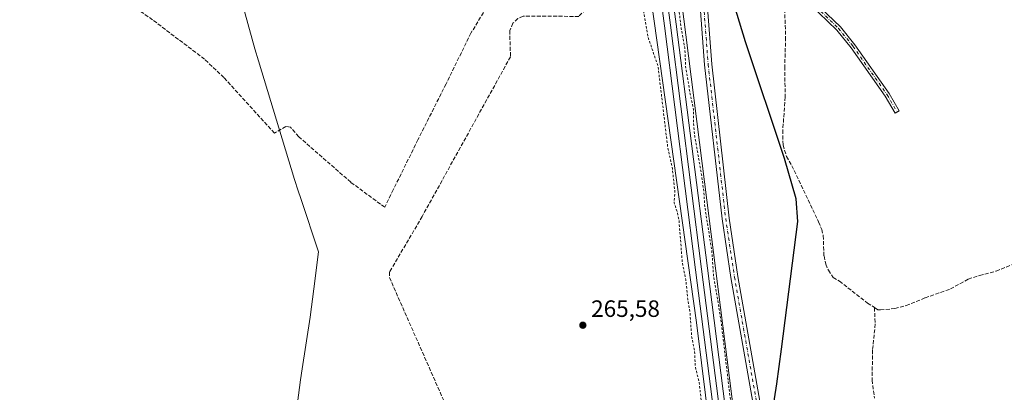
# Model space of a CAD drawing. Units: metres. Extents: x 605482 to 608372, y 4671488 to 4673750.
# Drawn here: x 606616 to 607033, y 4672590 to 4672748 of the extents above; entities that cross this region are included whole.
import ezdxf

# ---------------------------------------------------------------- set-up
doc = ezdxf.new("R2010")
doc.units = ezdxf.units.M
doc.header["$MEASUREMENT"] = 0
for name, pattern in [('DGN Style 2', [1.6480167562047852, 0.988810053722871, -0.6592067024819142]), ('DGN Style 3', [2.307223458686699, 1.648016756204785, -0.6592067024819142]), ('DGN Style 4', [2.6384748266838614, 1.318413404963828, -0.6592067024819142, 0.001648016756204785, -0.6592067024819142])]:
    doc.linetypes.add(name, pattern=pattern)
for name, color, linetype, lineweight in [('Camino Cxs', 7, 'Continuous', 0), ('Camino eje', 30, 'DGN Style 4', 13), ('Comarca', 135, 'Continuous', 13), ('Comarca CxS', 21, 'Continuous', 0), ('Comunidad autónoma', 142, 'Continuous', 30), ('Comunidad Autónoma CxS', 142, 'Continuous', 0), ('Corriente artificial lineal', 4, 'DGN Style 3', 13), ('Cultivos herbáceos CxS', 92, 'Continuous', 0), ('Curva de nivel auxiliar', 30, 'DGN Style 2', 0), ('Ferrocarril', 4, 'Continuous', 0), ('Ferrocarril eje', 151, 'Continuous', 13), ('Instalación de tratamiento de aguas CxS', 135, 'Continuous', 0), ('Municipio', 91, 'Continuous', 13), ('Municipio CxS', 4, 'Continuous', 0), ('Núcleo urbano CxS', 7, 'Continuous', 0), ('Pista no pavimentada Cxs', 111, 'Continuous', 0), ('Pista no pavimentada eje', 91, 'DGN Style 4', 0), ('Provincia', 7, 'Continuous', 0), ('Provincia CxS', 1, 'Continuous', 0), ('Punto de cota en terreno', 7, 'Continuous', 0), ('Rótulo de punto de cota en terreno', 7, 'Continuous', 0)]:
    doc.layers.add(name, color=color, linetype=linetype, lineweight=lineweight)
doc.styles.add('Style-Arial', font='txt')

# ---------------------------------------------------------------- blocks, each defined once
blk = doc.blocks.new('*U3')
at = {"layer": 'Cultivos herbáceos CxS', "color": 92, "linetype": 'Continuous', "lineweight": 0}
blk.add_polyline3d([(606934.4413999999, 4672454.228900001, 268.3187000000034), (606916.5977999996, 4672595.897100001, 267.9413999999961), (606905.0143999998, 4672686.909499999, 267.9680999999982), (606898.0767000001, 4672741.418099999, 267.8034000000043), (606880.0543000001, 4672883.2667, 267.6218999999983)], dxfattribs=at)
blk = doc.blocks.new('5PATER')
at = {"layer": 'Instalación de tratamiento de aguas CxS', "linetype": 'Continuous', "lineweight": 0}
h = blk.add_hatch(color=51, dxfattribs=at)
edge = h.paths.add_edge_path()
edge.add_ellipse((0, 0), major_axis=(-0.1095731443231308, -0.1110710700762829), ratio=0.9994222409660322, start_angle=0, end_angle=360)

msp = doc.modelspace()

# ---------------------------------------------------------------- linework, layer by layer
at = {"layer": 'Camino Cxs', "color": 7, "linetype": 'Continuous', "lineweight": 0}
msp.add_polyline3d([(606952.2270999998, 4672755.7401, 266.8361000000005), (606963.6432999996, 4672744.762499999, 266.8466000000044), (606969.7984999996, 4672737.1481, 266.8858000000037), (606984.3580999998, 4672716.494700001, 266.8377000000037), (606988.5755000003, 4672709.211100001, 266.6827999999951), (606986.8447000004, 4672708.208900001, 266.6049999999959), (606982.6721000001, 4672715.415300001, 266.7691999999952), (606968.2017000001, 4672735.9419, 266.7746000000043), (606962.1667, 4672743.4077, 266.7685000000056), (606950.6728999997, 4672754.459899999, 266.7880000000005)], dxfattribs=at)
msp.add_polyline3d([(606952.2270999998, 4672755.7401, 266.8361000000005), (606963.6432999996, 4672744.762499999, 266.8466000000044), (606969.7984999996, 4672737.1481, 266.8858000000037), (606984.3580999998, 4672716.494700001, 266.8377000000037), (606988.5755000003, 4672709.211100001, 266.6827999999951), (606986.8447000004, 4672708.208900001, 266.6049999999959), (606982.6721000001, 4672715.415300001, 266.7691999999952), (606968.2017000001, 4672735.9419, 266.7746000000043), (606962.1667, 4672743.4077, 266.7685000000056), (606950.6728999997, 4672754.459899999, 266.7880000000005)], dxfattribs=at)
at = {"layer": 'Camino eje', "color": 30, "linetype": 'DGN Style 4', "lineweight": 13}
msp.add_polyline3d([(606899.1189000001, 4672817.186899999, 266.9570999999996), (606921.1750999996, 4672813.360099999, 267.0687000000034), (606934.6401000004, 4672810.1801, 267.2112000000052), (606939.1051000003, 4672808.860099999, 267.2845999999991), (606941.9001000002, 4672807.280099999, 267.2082999999984), (606943.0701000001, 4672800.4901, 267.1116000000038), (606942.4001000002, 4672787.610099999, 267.1705999999977), (606945.1151000002, 4672775.395099999, 267.4140000000043), (606945.7901, 4672764.7401, 267.2725999999966), (606946.8000999996, 4672762.3051, 267.0507000000071), (606951.4501, 4672755.100099999, 266.8166000000056), (606962.9051000001, 4672744.085100001, 266.8165000000009), (606969.0000999998, 4672736.545100001, 266.8378999999986), (606983.5151000004, 4672715.9551, 266.8077999999951), (606987.7100999998, 4672708.710100001, 266.6677000000054)], dxfattribs=at)
at = {"layer": 'Comarca', "color": 135, "linetype": 'Continuous', "lineweight": 13, "flags": 128}
msp.add_lwpolyline([(606932.9400000009, 4672569.053000002), (606936.7420000006, 4672593.398000001), (606938.6650000013, 4672608.177000001), (606945.5450000011, 4672662.321000001), (606944.882000001, 4672671.844000001), (606939.9020000009, 4672689.047999999), (606923.4510000013, 4672738.465), (606908.1360000019, 4672788.666000001), (606884.079000001, 4672875.961999998), (606878.711000002, 4672893.284000001), (606845.8160000006, 4672945.216000001), (606821.1320000002, 4672984.958000001), (606818.7939999999, 4672987.969000001), (606808.7180000008, 4673005.337000002), (606784.957000002, 4673043.062000004)], dxfattribs=at)
at = {"layer": 'Comarca CxS', "color": 21, "linetype": 'Continuous', "lineweight": 0, "flags": 128}
msp.add_lwpolyline([(606932.9400000003, 4672569.053), (606936.7419999999, 4672593.398), (606938.6650000007, 4672608.177), (606945.5450000007, 4672662.321000001), (606944.8820000004, 4672671.844000001), (606939.9020000005, 4672689.047999999), (606923.4510000007, 4672738.465), (606908.1359999991, 4672788.666), (606884.0790000004, 4672875.961999999), (606878.7109999991, 4672893.284), (606845.816, 4672945.216), (606821.1319999996, 4672984.958000001), (606818.7939999992, 4672987.969000001), (606808.7180000005, 4673005.337), (606784.9569999994, 4673043.062000002)], dxfattribs=at)
at = {"layer": 'Comunidad autónoma', "color": 142, "linetype": 'Continuous', "lineweight": 30, "flags": 128}
msp.add_lwpolyline([(606932.9400000009, 4672569.053000002), (606936.7420000006, 4672593.398000001), (606938.6650000013, 4672608.177000001), (606945.5450000011, 4672662.321000001), (606944.882000001, 4672671.844000001), (606939.9020000009, 4672689.047999999), (606923.4510000013, 4672738.465), (606908.1360000019, 4672788.666000001), (606884.079000001, 4672875.961999998), (606878.711000002, 4672893.284000001), (606845.8160000006, 4672945.216000001), (606821.1320000002, 4672984.958000001), (606818.7939999999, 4672987.969000001), (606808.7180000008, 4673005.337000002), (606784.957000002, 4673043.062000004)], dxfattribs=at)
at = {"layer": 'Comunidad Autónoma CxS', "color": 142, "linetype": 'Continuous', "lineweight": 0, "flags": 128}
msp.add_lwpolyline([(606932.9400000003, 4672569.053), (606936.7419999999, 4672593.398), (606938.6650000007, 4672608.177), (606945.5450000007, 4672662.321000001), (606944.8820000004, 4672671.844000001), (606939.9020000005, 4672689.047999999), (606923.4510000007, 4672738.465), (606908.1359999991, 4672788.666), (606884.0790000004, 4672875.961999999), (606878.7109999991, 4672893.284), (606845.816, 4672945.216), (606821.1319999996, 4672984.958000001), (606818.7939999992, 4672987.969000001), (606808.7180000005, 4673005.337), (606784.9569999994, 4673043.062000002)], dxfattribs=at)
at = {"layer": 'Corriente artificial lineal', "color": 4, "linetype": 'DGN Style 3', "lineweight": 13}
for points in [[(606805.0392000005, 4673122.8518, 267.6579000000056), (606805.3501000004, 4673121.450099999, 267.6554999999935), (606815.8400999998, 4673041.790100001, 266.7128999999986), (606827.3101000005, 4673026.210100001, 266.9830999999977), (606831.5500999996, 4673019.770099999, 267.0935999999929), (606834.1401000004, 4673017.3301, 267.3460999999952), (606838.3800999997, 4672998.050100001, 266.8929000000062), (606843.8000999996, 4672962.780099999, 266.3456000000006), (606857.3101000005, 4672862.520099999, 266.7740000000049), (606865.2100999998, 4672805.4001, 266.5310999999929), (606869.8300999999, 4672776.020099999, 266.5896999999969), (606870.6201, 4672766.620100001, 266.6218999999983), (606852.7200999996, 4672749.220100001, 266.4413999999961), (606829.1201, 4672749.3301, 266.155899999998), (606826.8601000002, 4672748.280099999, 266.2854999999981), (606824.8000999996, 4672746.290100001, 266.4835000000021), (606823.4001000002, 4672743.2301, 266.7605999999942), (606823.7500999998, 4672732.090100001, 266.4103000000032), (606786.3201000001, 4672664.450099999, 266.2402000000002), (606772.4901000002, 4672640.9001, 266.0936999999976), (606772.4301000005, 4672638.5001, 266.3067000000011), (606811.0800999999, 4672550.9801, 266.3714999999939)], [(606815.8572000006, 4672756.856000001, 266.2372000000032), (606806.9937000005, 4672742.171599999, 265.5734999999986), (606796.4102999996, 4672720.607999999, 265.5583999999944), (606784.5039999997, 4672696.9277, 265.5568999999959), (606774.0530000003, 4672675.761, 265.5412000000069), (606770.4359999998, 4672668.306500001, 265.8013999999966), (606756.0100999996, 4672678.9301, 265.6959000000061), (606733.9200999998, 4672698.2301, 265.7706999999937), (606730.3901000004, 4672702.270099999, 266.1967000000004), (606728.4901000002, 4672702.530099999, 266.3074999999953), (606723.6401000004, 4672699.7301, 266.0350999999937), (606702.2100999998, 4672723.270099999, 266.5022000000026), (606693.9501, 4672731.120100001, 266.2942999999942), (606671.9801000003, 4672747.770099999, 266.3341999999975), (606649.2901, 4672763.440099999, 266.3914999999979)], [(606939.8800999997, 4672756.970100001, 266.7317000000039), (606940.4401000004, 4672740.380100001, 266.4738999999972), (606940.0601000005, 4672727.940099999, 266.3004999999976), (606940.2500999998, 4672715.120100001, 266.264599999995), (606939.2500999998, 4672701.0601, 266.2464000000036), (606939.3300999999, 4672694.6801, 266.2851999999984), (606940.8000999996, 4672689.880100001, 266.5068000000028), (606944.1001000004, 4672683.9301, 266.4073999999964), (606954.3800999997, 4672662.100099999, 266.7130000000034), (606955.7701000003, 4672658.870100001, 266.5953000000009), (606956.3701, 4672656.290100001, 266.567200000005), (606956.7100999998, 4672647.6601, 266.6208000000042), (606957.4801000003, 4672644.190099999, 266.695200000002), (606958.5601000005, 4672641.640100001, 266.7090000000026), (606960.6300999997, 4672638.5701, 266.8173999999999), (606963.2401000002, 4672637.050100001, 266.7360999999946), (606975.1401000004, 4672627.720100001, 266.5149999999995), (606978.1201, 4672625.790100001, 266.5038000000059)], [(606978.1201, 4672625.790100001, 266.5038000000059), (606979.6001000004, 4672624.840100001, 266.5532999999996), (606980.6300999997, 4672624.8201, 266.5320999999968), (606986.7401000002, 4672625.3301, 266.5825999999943), (606991.5900999998, 4672626.630100001, 266.4008999999933), (606999.6101000002, 4672629.890100001, 266.2752000000037), (607010.3400999998, 4672633.6801, 266.3867999999929), (607017.9001000002, 4672637.880100001, 266.446100000001), (607022.7100999998, 4672639.4101, 266.4027999999962), (607029.7600999996, 4672641.2501, 266.232600000003), (607053.8101000005, 4672651.0101, 266.3436999999976), (607070.9901000002, 4672657.530099999, 266.4339999999939), (607081.0401, 4672660.5101, 266.2842999999993), (607089.4101, 4672662.380100001, 266.7448000000004)], [(606978.1201, 4672625.790100001, 266.5038000000059), (606978.4401000004, 4672618.850099999, 266.8889000000054), (606977.3201000001, 4672607.7501, 266.6478999999963), (606977.1001000004, 4672595.0601, 266.8714999999939), (606978.1462000003, 4672587.3289, 266.8142999999982)]]:
    msp.add_polyline3d(points, dxfattribs=at)
at = {"layer": 'Cultivos herbáceos CxS', "color": 92, "linetype": 'Continuous', "lineweight": 0}
for points in [[(606784.9175000006, 4673043.1371, 266.2442000000011), (606808.6771, 4673005.4069, 266.1453000000038), (606818.7566999998, 4672988.036900001, 265.4796999999962), (606821.0969000002, 4672985.026900001, 265.4743000000017), (606845.7764999997, 4672945.286499999, 266.4753999999957), (606860.6447000002, 4672918.3815, 268.4057999999932), (606883.4373000005, 4672756.4069, 268.2027999999991), (606902.7068999996, 4672619.4671, 268.2844000000041), (606904.8268999998, 4672602.327500001, 268.3904000000039), (606940.2779000001, 4672315.7247, 268.1646999999939)], [(606731.8157000003, 4672573.5847, 265.7168999999994), (606734.6457000002, 4672595.114700001, 265.7103000000061), (606734.6511000004, 4672595.155300001, 265.7100999999966), (606735.3318999996, 4672599.8883, 265.6925000000047), (606738.7367000004, 4672621.7061, 265.6698999999935), (606740.2906999999, 4672633.669299999, 265.6855999999971), (606742.2947000006, 4672649.438899999, 265.6649000000034), (606734.7768999999, 4672672.020099999, 265.6561999999976), (606733.6902999999, 4672675.283700001, 265.6588999999949), (606732.1457000002, 4672680.127699999, 265.6665999999968), (606716.8356999997, 4672730.3377, 266.0105999999942), (606715.3302999996, 4672735.5253, 266.043399999995), (606694.8667000001, 4672809.7675, 266.4149999999936), (606676.8482999997, 4672838.222100001, 266.4475999999996), (606675.9376999997, 4672839.674100001, 266.4450999999972), (606655.9117000002, 4672871.907099999, 266.6411999999983), (606652.4961000001, 4672876.856100001, 266.6499999999942), (606645.7638999998, 4672887.660700001, 266.6236000000063), (606637.5373000001, 4672901.851100001, 266.7709999999934), (606621.1558999997, 4672927.857100001, 266.9284000000043), (606615.7345000004, 4672936.4641, 266.8473999999987), (606613.3139000004, 4672940.407099999, 266.6796999999933)], [(606613.3139000004, 4672940.407099999, 266.6796999999933), (606615.7345000004, 4672936.4641, 266.8473999999987), (606621.1558999997, 4672927.857100001, 266.9284000000043), (606637.5373000001, 4672901.851100001, 266.7709999999934), (606645.7638999998, 4672887.660700001, 266.6236000000063), (606652.4961000001, 4672876.856100001, 266.6499999999942), (606655.9117000002, 4672871.907099999, 266.6411999999983), (606675.9376999997, 4672839.674100001, 266.4450999999972), (606676.8482999997, 4672838.222100001, 266.4475999999996), (606694.8667000001, 4672809.7675, 266.4149999999936), (606715.3302999996, 4672735.5253, 266.043399999995), (606716.8356999997, 4672730.3377, 266.0105999999942), (606732.1457000002, 4672680.127699999, 265.6665999999968), (606733.6902999999, 4672675.283700001, 265.6588999999949), (606734.7768999999, 4672672.020099999, 265.6561999999976), (606742.2947000006, 4672649.438899999, 265.6649000000034), (606740.2906999999, 4672633.669299999, 265.6855999999971), (606738.7367000004, 4672621.7061, 265.6698999999935), (606735.3318999996, 4672599.8883, 265.6925000000047), (606734.6511000004, 4672595.155300001, 265.7100999999966), (606734.6457000002, 4672595.114700001, 265.7103000000061), (606731.8157000003, 4672573.5847, 265.7168999999994)], [(606860.6447000002, 4672918.3815, 268.4057999999932), (606883.4373000005, 4672756.4069, 268.2027999999991), (606902.7068999996, 4672619.4671, 268.2844000000041), (606904.8268999998, 4672602.327500001, 268.3904000000039), (606940.2779000001, 4672315.7247, 268.1646999999939), (606977.3196999999, 4672038.970100001, 269.2765000000072), (606986.1869000001, 4671984.014900001, 269.1401000000042)], [(606880.0543000001, 4672883.2667, 267.6218999999983), (606898.0767000001, 4672741.418099999, 267.8034000000043), (606905.0143999998, 4672686.909499999, 267.9680999999982), (606916.5977999996, 4672595.897100001, 267.9413999999961), (606934.4413999999, 4672454.228900001, 268.3187000000034), (606938.4258000003, 4672422.594500001, 268.375), (606959.5926000001, 4672259.875499999, 268.5767999999953), (606987.3739999998, 4672039.6095, 269.3470999999991), (606991.9649, 4672010.8792, 269.4701999999961), (607019.7605, 4671836.931299999, 269.7470999999932)]]:
    msp.add_polyline3d(points, dxfattribs=at)
at = {"layer": 'Curva de nivel auxiliar', "color": 30, "linetype": 'DGN Style 2', "lineweight": 0, "elevation": 267.5, "flags": 128}
for points in [[(606987.2034, 4673611.225099999), (606987.2199999997, 4673611.6601), (606986.4900000002, 4673612.9001), (606985.6500000004, 4673613.550100001), (606983.7400000002, 4673613.7501), (606981.6500000004, 4673612.540100001), (606962.4100000003, 4673593.1801), (606960.3399999999, 4673590.1801), (606958.2999999998, 4673584.610099999), (606957.2000000002, 4673583.190099999), (606953.0099999999, 4673579.3301), (606949.9699999997, 4673574.0001), (606948.4699999997, 4673572.8301), (606944.9699999997, 4673570.9101), (606943.5, 4673569.670100001), (606939.9199999999, 4673564.210100001), (606929.2999999998, 4673552.710100001), (606919.0899999999, 4673539.1601), (606913.3399999999, 4673533.770099999), (606907.4500000002, 4673526.4001), (606905.6100000005, 4673523.640100001), (606904.0999999996, 4673520.2401), (606902.8799999999, 4673512.7601), (606901.1600000003, 4673507.780099999), (606900.0999999996, 4673503.3101), (606899.3799999999, 4673501.9801), (606898.2300000006, 4673501.7501), (606897.1299999999, 4673502.550100001), (606894.1900000004, 4673507.170100001), (606891.9500000002, 4673509.3201), (606890.2000000002, 4673510.030099999), (606888.1500000004, 4673509.780099999), (606886.7800000003, 4673508.440099999), (606886.4500000002, 4673506.960100001), (606887.2400000002, 4673504.520099999), (606889.8099999996, 4673500.040100001), (606889.9900000002, 4673498.940099999), (606889.5300000003, 4673497.780099999), (606887.4900000002, 4673496.9101), (606879.4699999997, 4673495.6601), (606875.4100000003, 4673493.800100001), (606865.8499999996, 4673485.4301), (606859.2800000003, 4673478.110099999), (606857.9500000002, 4673475.9001), (606857.2400000002, 4673473.6501), (606857.1299999999, 4673471.110099999), (606857.5300000003, 4673468.5101), (606858.4800000006, 4673465.9801), (606860.4699999997, 4673462.3201), (606864.0999999996, 4673457.2501), (606869.0700000003, 4673452.5001), (606876.9900000002, 4673446.100099999), (606888.5700000003, 4673442.8201), (606890.1799999997, 4673442.130100001), (606890.75, 4673441.530099999), (606890.6699999999, 4673440.880100001), (606890.1299999999, 4673440.2501), (606885.0199999996, 4673438.370100001), (606884.0599999996, 4673437.5801), (606883.4199999999, 4673436.4101), (606883.2100000001, 4673434.620100001), (606883.5599999996, 4673432.7301), (606886.7300000006, 4673426.470100001), (606886.2800000003, 4673426.340100001), (606884.9800000006, 4673426.800100001), (606878.9299999997, 4673430.380100001), (606874.6500000004, 4673433.720100001), (606863.8200000003, 4673440.210100001), (606862.6699999999, 4673440.140100001), (606862.04, 4673439.540100001), (606860.04, 4673433.4801), (606859.5899999999, 4673435.800100001), (606858.5599999996, 4673438.440099999), (606855.9400000004, 4673441.7301), (606855.6299999999, 4673442.780099999), (606855.7699999996, 4673443.800100001), (606856.54, 4673445.3101), (606860.2999999998, 4673449.0001), (606860.8399999999, 4673449.7601), (606860.7999999998, 4673450.3201), (606859.5700000003, 4673450.940099999), (606858.6100000005, 4673450.890100001), (606855.9299999997, 4673447.0001), (606854.5700000003, 4673446.4001), (606853.6699999999, 4673446.6501), (606852.1200000001, 4673448.4001), (606849.8700000001, 4673452.600099999), (606848.4400000004, 4673459.3101), (606846.1100000005, 4673465.5701), (606845.0800000001, 4673465.800100001), (606844.1200000001, 4673465.390100001), (606842.0999999996, 4673463.9001), (606840.7999999998, 4673462.4801), (606838.8600000005, 4673458.460100001), (606834.4800000006, 4673451.7501), (606829.6799999997, 4673442.9801), (606829.0800000001, 4673441.0801), (606828.9699999997, 4673439.100099999), (606830.3099999996, 4673425.4801), (606832.6699999999, 4673412.880100001), (606833.8499999996, 4673401.780099999), (606835.8399999999, 4673389.270099999), (606836.75, 4673379.550100001), (606838.3300000001, 4673370.7401), (606841.1699999999, 4673340.710100001), (606842.8200000003, 4673331.3201), (606843.8399999999, 4673322.030099999), (606844.6799999997, 4673317.5101), (606845.2699999996, 4673309.120100001), (606846.79, 4673303.4901), (606847.6699999999, 4673301.9001), (606848.5499999998, 4673301.040100001), (606849.5599999996, 4673300.5001), (606850.9600000001, 4673300.520099999), (606854.1699999999, 4673302.2401), (606856.1399999997, 4673305.670100001), (606856.6100000005, 4673306.100099999), (606857.2300000006, 4673305.9901), (606857.79, 4673302.3101), (606859.2800000003, 4673297.420100001), (606861.4600000001, 4673292.4001), (606864.2100000001, 4673289.1601), (606866.2000000002, 4673283.0601), (606866.1100000005, 4673282.390100001), (606865.6299999999, 4673282.030099999), (606864.3700000001, 4673283.040100001), (606858.4900000002, 4673292.6501), (606856.9400000004, 4673294.4101), (606854.5300000003, 4673296.3101), (606852.2699999996, 4673297.2501), (606849.9199999999, 4673297.340100001), (606848.5300000003, 4673296.540100001), (606847.9299999997, 4673294.860099999), (606848.7599999999, 4673289.7401), (606849.6200000001, 4673280.800100001), (606850.75, 4673274.1501), (606851.3399999999, 4673266.210100001), (606852.9400000004, 4673259.120100001), (606854.2800000003, 4673245.4001), (606854.4299999997, 4673238.700099999), (606856.3600000005, 4673229.4801), (606857.5499999998, 4673218.630100001), (606858.9100000003, 4673212.610099999), (606859.5599999996, 4673204.590100001), (606860.9500000002, 4673198.3201), (606862.8300000001, 4673186.5001), (606863.5700000003, 4673178.940099999), (606864.9699999997, 4673173.0701), (606868.9500000002, 4673142.170100001), (606868.8099999996, 4673136.670100001), (606867.5999999996, 4673128.7501), (606868.7699999996, 4673117.220100001), (606868.7100000001, 4673113.120100001), (606868.29, 4673110.840100001), (606867.7999999998, 4673110.210100001), (606867.1100000005, 4673110.0801), (606863.7800000003, 4673111.3101), (606861.9500000002, 4673112.6601), (606859.3799999999, 4673115.640100001), (606858.4900000002, 4673116.220100001), (606857.5, 4673116.380100001), (606855.7999999998, 4673115.9301), (606853.5899999999, 4673114.6501), (606852.3200000003, 4673113.290100001), (606851.6100000005, 4673111.620100001), (606851.3200000003, 4673109.040100001), (606851.5099999999, 4673103.030099999), (606853.3200000003, 4673087.040100001), (606853.9000000004, 4673074.0701), (606855.1399999997, 4673066.5601), (606857.7199999997, 4673037.670100001), (606860.2199999997, 4673021.360099999), (606861.0999999996, 4673012.690099999), (606862.5999999996, 4673005.8101), (606862.9400000004, 4672998.5001), (606863.9199999999, 4672991.870100001), (606865.3200000003, 4672977.0701), (606866.6200000001, 4672970.590100001), (606867.5800000001, 4672962.4901), (606868.4500000002, 4672959.2401), (606870.2699999996, 4672954.620100001), (606869.7999999998, 4672948.890100001), (606871.1900000004, 4672932.100099999), (606871.8799999999, 4672928.1501), (606873.2800000003, 4672923.6601), (606873.9299999997, 4672918.040100001), (606875.1299999999, 4672911.9801), (606876.0300000003, 4672896.1501), (606876.5899999999, 4672891.370100001), (606877.9000000004, 4672885.4301), (606878.2100000001, 4672877.9801), (606879.9100000003, 4672871.300100001), (606883.3899999997, 4672851.690099999), (606884.2000000002, 4672842.7401), (606884, 4672837.440099999), (606884.2599999999, 4672834.610099999), (606887.6900000004, 4672821.4301), (606888.3399999999, 4672811.7501), (606888.1200000001, 4672804.670100001), (606888.6200000001, 4672799.380100001), (606890.4900000002, 4672789.280099999), (606892.1399999997, 4672774.100099999), (606893.7199999997, 4672767.970100001), (606894.0300000003, 4672761.7401), (606896.1600000003, 4672743.950099999), (606897.6799999997, 4672735.9001), (606898.0300000003, 4672728.030099999), (606899.8200000003, 4672717.0601), (606901.3499999996, 4672709.8101), (606901.4000000004, 4672704.0601), (606901.8700000001, 4672698.600099999), (606904.7800000003, 4672682.050100001), (606905.75, 4672674.670100001), (606906.1799999997, 4672668.3101), (606909.1600000003, 4672649.6501), (606909.8399999999, 4672639.350099999), (606912.9900000002, 4672620.620100001), (606921.9500000002, 4672545.1801), (606923.4000000004, 4672535.9901), (606925.1600000003, 4672529.0801), (606926.1500000004, 4672519.200099999), (606927.3200000003, 4672512.690099999), (606928.1799999997, 4672502.620100001), (606930.5999999996, 4672483.190099999), (606932.3600000005, 4672471.9801), (606932.5099999999, 4672466.030099999), (606933.25, 4672458.7501), (606935.1900000004, 4672448.5001), (606935.75, 4672441.130100001), (606937.3300000001, 4672432.6501), (606938.9600000001, 4672416.440099999), (606940.8600000005, 4672404.4101), (606942.7199999997, 4672391.340100001), (606944.1900000004, 4672384.1501), (606944.79, 4672378.040100001), (606947.7699999996, 4672365.270099999), (606948.0599999996, 4672356.6601), (606949.9800000006, 4672348.130100001), (606950.7199999997, 4672342.870100001), (606952.3499999996, 4672337.540100001), (606952.4400000004, 4672332.9801), (606951.6699999999, 4672327.200099999), (606951.8700000001, 4672321.9801), (606953.79, 4672310.6601), (606954.3799999999, 4672303.4101), (606956.2100000001, 4672295.360099999), (606957.0599999996, 4672285.850099999), (606957.5199999996, 4672283.940099999), (606958.4400000004, 4672282.270099999), (606962.1399999997, 4672279.190099999), (606963.0999999996, 4672277.2301), (606962.9699999997, 4672275.710100001), (606960.6200000001, 4672272.3201), (606960.1100000005, 4672270.590100001), (606959.8799999999, 4672266.0601), (606960.5899999999, 4672255.5701), (606961.7699999996, 4672247.3201), (606963.5999999996, 4672238.620100001), (606965.7699999996, 4672215.2401), (606969.3600000005, 4672188.340100001), (606970.0999999996, 4672180.7301), (606970.9699999997, 4672176.1801), (606971.5800000001, 4672168.7301), (606974.4199999999, 4672149.4001), (606977.5300000003, 4672120.700099999), (606979.6699999999, 4672108.530099999), (606980.8600000005, 4672099.0101), (606982.6500000004, 4672089.8301), (606983.3899999997, 4672077.220100001), (606985.2400000002, 4672069.4001), (606986.1600000003, 4672062.7401), (606989.4000000004, 4672053.870100001), (606989.0700000003, 4672048.860099999), (606989.3300000001, 4672044.7301), (606991.1100000005, 4672036.200099999), (606992.3300000001, 4672024.700099999), (606995.29, 4672012.7501), (606995.8799999999, 4672003.210100001), (606996.8700000001, 4671996.620100001), (606997.9100000003, 4671992.950099999), (606999.75, 4671990.130100001), (607000.0499999998, 4671989.200099999), (606999.4900000002, 4671982.670100001), (606999.8600000005, 4671971.300100001), (607000.25, 4671968.030099999), (607001.9100000003, 4671960.470100001), (607003.6100000005, 4671945.9101), (607006.9699999997, 4671929.1801), (607007.5999999996, 4671923.360099999), (607008.9100000003, 4671916.670100001), (607010.1900000004, 4671906.0601), (607013.9000000004, 4671894.520099999), (607015.1500000004, 4671881.040100001), (607017, 4671871.9901), (607018.0099999999, 4671862.6801), (607019.8700000001, 4671853.1501), (607021.3600000005, 4671841.4901), (607023.4900000002, 4671831.710100001)], [(606793.6331000002, 4673215.463199999), (606795.9900000002, 4673204.690099999), (606798.3799999999, 4673197.950099999), (606799.79, 4673191.1501), (606800.25, 4673190.920100001), (606800.8300000001, 4673191.8201), (606801.7100000001, 4673196.380100001), (606802.1500000004, 4673197.270099999), (606803.4199999999, 4673195.850099999), (606804.9600000001, 4673192.190099999), (606808.2400000002, 4673179.460100001), (606810.5199999996, 4673168.340100001), (606813.2300000006, 4673157.790100001), (606814.3600000005, 4673148.7401), (606818.0700000003, 4673138.110099999), (606818.0800000001, 4673136.540100001), (606817.6799999997, 4673134.8301), (606815.5700000003, 4673131.0701), (606814.1299999999, 4673129.960100001), (606809.4400000004, 4673127.780099999), (606805.1600000003, 4673124.690099999), (606802.2800000003, 4673123.350099999), (606801.6500000004, 4673122.620100001), (606801.3099999996, 4673121.2601), (606801.5899999999, 4673120.5801), (606802.5899999999, 4673120.0601), (606808.6399999997, 4673119.9901), (606811.04, 4673120.340100001), (606815.7599999999, 4673122.090100001), (606817.2000000002, 4673122.210100001), (606818.3499999996, 4673121.630100001), (606818.9900000002, 4673120.8101), (606820.0499999998, 4673117.790100001), (606822.8799999999, 4673093.4801), (606824.2800000003, 4673085.9901), (606825.4500000002, 4673071.720100001), (606828.6200000001, 4673055.360099999), (606828.7999999998, 4673046.090100001), (606831.9100000003, 4673038.0601), (606833.0700000003, 4673034.050100001), (606833.54, 4673030.6801), (606834.0199999996, 4673020.720100001), (606836.2100000001, 4673015.5101), (606838.8300000001, 4673003.690099999), (606840.5899999999, 4672990.040100001), (606842.2100000001, 4672983.450099999), (606843.2000000002, 4672975.540100001), (606846.4299999997, 4672959.5001), (606847.2100000001, 4672950.210100001), (606848.7400000002, 4672941.6801), (606850.0099999999, 4672929.530099999), (606854.2000000002, 4672915.720100001), (606855.8899999997, 4672911.4101), (606857.7300000006, 4672899.110099999), (606859.1299999999, 4672886.040100001), (606864.0599999996, 4672863.7501), (606865.2599999999, 4672854.050100001), (606866.5700000003, 4672847.370100001), (606868.1399999997, 4672841.530099999), (606868.2400000002, 4672831.9801), (606870.6399999997, 4672822.940099999), (606872.3799999999, 4672813.370100001), (606873.7800000003, 4672795.790100001), (606876.2999999998, 4672781.5601), (606879.7699999996, 4672753.360099999), (606882.1100000005, 4672740.340100001), (606886.3200000003, 4672728.050100001), (606890.4299999997, 4672693.700099999), (606892.4000000004, 4672684.620100001), (606893.5, 4672674.6501), (606893.0999999996, 4672670.2501), (606894.4600000001, 4672666.2601), (606895.2300000006, 4672662.630100001), (606896.5800000001, 4672645.130100001), (606898.0999999996, 4672637.5001), (606898.9299999997, 4672629.340100001), (606899.8700000001, 4672623.9801), (606900.5499999998, 4672613.640100001), (606901.8399999999, 4672607.340100001), (606902.1399999997, 4672600.6501), (606903.79, 4672593.960100001), (606904.75, 4672585.030099999), (606905.8700000001, 4672580.0801), (606906.4600000001, 4672570.780099999), (606908.1299999999, 4672564.0801), (606909.4299999997, 4672551.170100001), (606912.1600000003, 4672532.0101), (606913.9900000002, 4672514.0601), (606913.9500000002, 4672498.720100001), (606914.2300000006, 4672494.610099999), (606915.6299999999, 4672488.050100001), (606917.5999999996, 4672483.850099999), (606918.1500000004, 4672481.960100001), (606919.9299999997, 4672473.420100001), (606920.8099999996, 4672466.030099999), (606922, 4672460.0001), (606922.1600000003, 4672445.4301), (606924.1100000005, 4672438.670100001), (606925.0599999996, 4672431.9801), (606925.1600000003, 4672425.950099999), (606926.1200000001, 4672421.020099999), (606926.7599999999, 4672411.170100001), (606926.2100000001, 4672404.440099999), (606927.8099999996, 4672399.3201), (606928.1399999997, 4672396.790100001), (606928.2100000001, 4672383.800100001), (606931, 4672372.1601), (606931.9199999999, 4672362.120100001), (606932.4600000001, 4672360.380100001), (606933.8899999997, 4672357.720100001), (606934.54, 4672354.120100001), (606934.4500000002, 4672351.640100001), (606933.5599999996, 4672346.4301), (606932.0499999998, 4672341.9801), (606931.9000000004, 4672340.5001), (606933.9600000001, 4672337.350099999), (606934.5, 4672335.7601), (606934.5800000001, 4672334.2501), (606933.8600000005, 4672329.2301), (606934, 4672327.2401), (606934.3499999996, 4672326.960100001), (606934.7800000003, 4672327.170100001), (606935.8399999999, 4672329.0801), (606936.1299999999, 4672329.100099999), (606937.9400000004, 4672324.690099999), (606942, 4672303.290100001), (606942.5499999998, 4672288.690099999), (606939.6799999997, 4672287.360099999), (606938.5899999999, 4672285.940099999), (606938.2800000003, 4672284.6501), (606938.8600000005, 4672283.880100001), (606941.3499999996, 4672283.790100001), (606942.0899999999, 4672283.470100001), (606943.3700000001, 4672281.3201), (606944.0099999999, 4672278.1501), (606944.5, 4672270.800100001), (606945.9600000001, 4672265.380100001), (606948.1399999997, 4672253.5601), (606949.75, 4672240.890100001), (606947.9299999997, 4672233.130100001), (606947.6600000003, 4672229.860099999), (606948.6799999997, 4672224.460100001), (606948.79, 4672220.130100001), (606949.3499999996, 4672215.520099999), (606951.2000000002, 4672210.540100001), (606953.2699999996, 4672198.610099999), (606953.1799999997, 4672197.2301), (606952.1600000003, 4672194.4301), (606952.1100000005, 4672191.790100001), (606952.5099999999, 4672191.090100001), (606953.5800000001, 4672191.380100001), (606953.9199999999, 4672191.1501), (606954.4000000004, 4672188.4101), (606955.8399999999, 4672186.470100001), (606956.6900000004, 4672176.870100001), (606957.3700000001, 4672173.0801), (606956.2100000001, 4672169.120100001), (606957, 4672164.9301), (606955.8499999996, 4672157.360099999), (606956.2300000006, 4672156.100099999), (606956.7599999999, 4672155.460100001), (606957.8499999996, 4672155.0001), (606959.4699999997, 4672155.1801), (606959.7699999996, 4672154.630100001), (606959.7300000006, 4672143.190099999), (606960.4900000002, 4672138.9001), (606960.9299999997, 4672132.890100001), (606962.8200000003, 4672124.420100001), (606962.6699999999, 4672119.5001), (606963.7300000006, 4672115.040100001), (606965.5599999996, 4672112.140100001), (606966.0199999996, 4672110.6601), (606966.1900000004, 4672102.710100001), (606966.7800000003, 4672097.9801), (606967, 4672092.7501), (606969.7699999996, 4672083.270099999), (606969.7999999998, 4672076.610099999), (606970.3799999999, 4672068.6501), (606970.3099999996, 4672060.6801), (606971.7999999998, 4672055.470100001), (606973.1900000004, 4672045.460100001), (606972.9699999997, 4672038.200099999), (606974.4299999997, 4672031.5101), (606975.4299999997, 4672023.850099999), (606975.2599999999, 4672018.050100001), (606977.1500000004, 4672009.3201), (606978.0999999996, 4672000.630100001), (606980.0800000001, 4671994.5701), (606980.4100000003, 4671988.090100001), (606982.2000000002, 4671978.200099999), (606982.4900000002, 4671970.770099999), (606984.4199999999, 4671953.0001), (606984.2100000001, 4671943.3301), (606984.6200000001, 4671938.290100001), (606983.8200000003, 4671935.440099999), (606982.1200000001, 4671931.950099999), (606981.7100000001, 4671929.1801), (606983.7699999996, 4671915.030099999), (606986.7599999999, 4671899.5101), (606986.75, 4671893.300100001), (606986.25, 4671884.530099999), (606984.0800000001, 4671878.630100001), (606983.5300000003, 4671872.880100001), (606983.6900000004, 4671866.090100001), (606985.5300000003, 4671859.220100001), (606985.7300000006, 4671856.700099999), (606984.4600000001, 4671849.6601), (606981.8700000001, 4671842.8201), (606981.5199999996, 4671839.610099999), (606981.7199999997, 4671835.870100001), (606980.4600000001, 4671831.710100001)]]:
    msp.add_lwpolyline(points, dxfattribs=at)
at = {"layer": 'Ferrocarril', "color": 4, "linetype": 'Continuous', "lineweight": 0}
for points in [[(606919.4605, 4672507.6808, 269.0786999999983), (606902.2801999999, 4672641.802800001, 269.1190000000061), (606889.0710000005, 4672745.216200001, 268.8313999999955), (606876.5323000001, 4672839.136800001, 268.8491000000067), (606869.1730000004, 4672893.454399999, 268.7994999999937), (606869.1678999999, 4672893.4913, 268.7994000000036), (606867.5872999998, 4672906.626599999, 268.8614999999991), (606867.2982000001, 4672909.1182, 268.8463999999949), (606865.0126, 4672927.083699999, 268.7798000000039), (606862.773, 4672942.6022, 268.8488999999972), (606860.6703000005, 4672958.972300001, 268.8794999999955), (606858.3905999997, 4672976.810000001, 268.8623999999982), (606856.1116000004, 4672994.302100001, 268.867499999993), (606853.2723000003, 4673015.437100001, 268.8481000000029), (606853.2653000001, 4673015.4935, 268.8485999999975), (606851.1187000005, 4673034.783399999, 268.8880999999965)], [(606856.0846999995, 4673035.3665, 268.4055999999982), (606858.2314999999, 4673016.0747, 268.5234999999957), (606861.0684000002, 4672994.957900001, 268.4357000000018), (606863.3493999997, 4672977.449999999, 268.4135999999999), (606865.6297000004, 4672959.6077, 268.4756999999955), (606867.7270999998, 4672943.277799999, 269.0323000000063), (606869.9671999998, 4672927.756300001, 268.3683000000019), (606872.2616999998, 4672909.721799999, 268.5400999999983), (606872.5526999999, 4672907.213400001, 268.5546000000031), (606874.1275000004, 4672894.125700001, 268.4453000000067), (606874.1321999999, 4672894.0887, 268.4446000000025), (606881.4877000004, 4672839.803200001, 268.6261999999988), (606894.0289000003, 4672745.863800001, 268.4882999999973), (606907.2397999996, 4672642.437200001, 268.820000000007), (606924.4194999998, 4672508.3192, 268.991200000004)]]:
    msp.add_polyline3d(points, dxfattribs=at)
at = {"layer": 'Ferrocarril eje', "color": 151, "linetype": 'Continuous', "lineweight": 13}
msp.add_polyline3d([(606871.6500000004, 4672893.789999999, 268.7954000000027), (606879.0099999999, 4672839.470000001, 268.7792999999947), (606891.5499999998, 4672745.539999999, 268.8319999999949), (606904.7599999999, 4672642.119999999, 269.0050000000047), (606921.9400000004, 4672508, 269.2265000000043), (606935.0700000003, 4672406.49, 269.1873000000051), (606940.2100000001, 4672373.26, 269.2078000000038), (606945.1100000005, 4672329.449999999, 269.2311000000045), (606950.9900000002, 4672281.66, 269.4674999999988), (606962.0499999998, 4672197.140000001, 269.6209999999992), (606969.7699999996, 4672135.050000001, 269.4907999999996), (606974.0700000003, 4672101.67, 269.4698000000063)], dxfattribs=at)
at = {"layer": 'Municipio', "color": 91, "linetype": 'Continuous', "lineweight": 13, "flags": 128}
msp.add_lwpolyline([(606932.9400000009, 4672569.053000002), (606936.7420000006, 4672593.398000001), (606938.6650000013, 4672608.177000001), (606945.5450000011, 4672662.321000001), (606944.882000001, 4672671.844000001), (606939.9020000009, 4672689.047999999), (606923.4510000013, 4672738.465), (606908.1360000019, 4672788.666000001), (606884.079000001, 4672875.961999998), (606878.711000002, 4672893.284000001), (606845.8160000006, 4672945.216000001), (606821.1320000002, 4672984.958000001), (606818.7939999999, 4672987.969000001), (606808.7180000008, 4673005.337000002), (606784.957000002, 4673043.062000004)], dxfattribs=at)
at = {"layer": 'Municipio CxS', "color": 4, "linetype": 'Continuous', "lineweight": 0, "flags": 128}
msp.add_lwpolyline([(606932.9400000003, 4672569.053), (606936.7419999999, 4672593.398), (606938.6650000007, 4672608.177), (606945.5450000007, 4672662.321000001), (606944.8820000004, 4672671.844000001), (606939.9020000005, 4672689.047999999), (606923.4510000007, 4672738.465), (606908.1359999991, 4672788.666), (606884.0790000004, 4672875.961999999), (606878.7109999991, 4672893.284), (606845.816, 4672945.216), (606821.1319999996, 4672984.958000001), (606818.7939999992, 4672987.969000001), (606808.7180000005, 4673005.337), (606784.9569999994, 4673043.062000002)], dxfattribs=at)
at = {"layer": 'Núcleo urbano CxS', "color": 7, "linetype": 'Continuous', "lineweight": 0}
for points in [[(606940.2779000001, 4672315.7247, 268.1646999999939), (606904.8268999998, 4672602.327500001, 268.3904000000039), (606902.7068999996, 4672619.4671, 268.2844000000041), (606883.4373000005, 4672756.4069, 268.2027999999991), (606860.6447000002, 4672918.3815, 268.4057999999932), (606880.0543000001, 4672883.2667, 267.6218999999983), (606898.0767000001, 4672741.418099999, 267.8034000000043), (606905.0143999998, 4672686.909499999, 267.9680999999982), (606916.5977999996, 4672595.897100001, 267.9413999999961), (606934.4413999999, 4672454.228900001, 268.3187000000034)], [(606860.6447000002, 4672918.3815, 268.4057999999932), (606883.4373000005, 4672756.4069, 268.2027999999991), (606902.7068999996, 4672619.4671, 268.2844000000041), (606904.8268999998, 4672602.327500001, 268.3904000000039), (606940.2779000001, 4672315.7247, 268.1646999999939), (606977.3196999999, 4672038.970100001, 269.2765000000072), (606986.1869000001, 4671984.014900001, 269.1401000000042)], [(606880.0543000001, 4672883.2667, 267.6218999999983), (606898.0767000001, 4672741.418099999, 267.8034000000043), (606905.0143999998, 4672686.909499999, 267.9680999999982), (606916.5977999996, 4672595.897100001, 267.9413999999961), (606934.4413999999, 4672454.228900001, 268.3187000000034), (606938.4258000003, 4672422.594500001, 268.375), (606959.5926000001, 4672259.875499999, 268.5767999999953), (606987.3739999998, 4672039.6095, 269.3470999999991), (606991.9649, 4672010.8792, 269.4701999999961), (607019.7605, 4671836.931299999, 269.7470999999932)]]:
    msp.add_polyline3d(points, dxfattribs=at)
at = {"layer": 'Pista no pavimentada Cxs', "color": 111, "linetype": 'Continuous', "lineweight": 0}
for points in [[(606926.5953000003, 4672585.629100001, 266.6732999999949), (606917.2594999997, 4672638.473099999, 266.4974999999977), (606913.5226999996, 4672663.3639, 266.9710000000051), (606906.0915000001, 4672728.6733, 266.6566000000021), (606902.3119000001, 4672778.402899999, 267.0828000000038), (606897.6287000002, 4672817.0165, 267.1104999999953), (606890.5484999996, 4672868.8203, 267.2425999999978), (606885.4918999998, 4672910.5551, 267.1652000000031), (606854.6275000004, 4673168.4209, 269.1793000000035), (606850.0493000001, 4673197.2543, 268.6619000000064), (606842.4155000001, 4673255.6293, 267.8077999999951), (606838.8163000002, 4673282.674900001, 268.0984999999928), (606834.8344999999, 4673309.3215, 268.2122999999993), (606826.4303000001, 4673373.346700001, 267.8310999999958), (606822.3778999997, 4673408.149700001, 267.8552000000054), (606820.5762999998, 4673430.267899999, 268.2445000000007), (606819.8844999997, 4673446.149700001, 268.6860000000015), (606822.0538999997, 4673452.7083, 268.3573999999935), (606827.2887000004, 4673461.051100001, 268.1532000000007), (606838.0909000002, 4673473.7213, 268.5999000000011), (606848.3457000004, 4673482.343499999, 269.5200000000041), (606853.6734999996, 4673486.801300001, 269.2458999999944), (606892.2109000003, 4673522.3365, 268.9566999999952), (606907.4550999999, 4673540.9801, 268.340200000006)], [(606858.1589000003, 4673176.013499999, 268.9812999999995), (606889.9369000001, 4672911.2961, 267.9842999999965), (606897.6864999998, 4672859.3849, 267.313599999994), (606901.0733000003, 4672819.095899999, 266.7716999999975), (606901.2267000005, 4672817.836100001, 266.7477000000072), (606901.3331000004, 4672815.787699999, 266.7428999999975), (606905.2981000004, 4672778.6973, 266.9195000000037), (606909.0787000004, 4672728.956700001, 266.4850000000006), (606916.4974999996, 4672663.756300001, 266.4937999999966), (606920.2204999998, 4672638.956900001, 266.3643000000012), (606929.5549, 4672586.121099999, 266.5694999999978)], [(606926.5953000003, 4672585.629100001, 266.6732999999949), (606917.2594999997, 4672638.473099999, 266.4974999999977), (606913.5226999996, 4672663.3639, 266.9710000000051), (606906.0915000001, 4672728.6733, 266.6566000000021), (606902.3119000001, 4672778.402899999, 267.0828000000038), (606897.6287000002, 4672817.0165, 267.1104999999953), (606890.5484999996, 4672868.8203, 267.2425999999978), (606885.4918999998, 4672910.5551, 267.1652000000031), (606854.6275000004, 4673168.4209, 269.1793000000035)], [(606901.3331000004, 4672815.787699999, 266.7428999999975), (606905.2981000004, 4672778.6973, 266.9195000000037), (606909.0787000004, 4672728.956700001, 266.4850000000006), (606916.4974999996, 4672663.756300001, 266.4937999999966), (606920.2204999998, 4672638.956900001, 266.3643000000012), (606929.5549, 4672586.121099999, 266.5694999999978), (606938.5087000001, 4672528.6591, 267.9793000000063), (606939.4628999997, 4672518.959100001, 267.6129999999976)]]:
    msp.add_polyline3d(points, dxfattribs=at)
at = {"layer": 'Pista no pavimentada eje', "color": 91, "linetype": 'DGN Style 4', "lineweight": 0}
msp.add_polyline3d([(606899.1189000001, 4672817.186899999, 266.9570999999996), (606903.8051000005, 4672778.550100001, 267.0038000000059), (606907.5850999998, 4672728.815099999, 266.5485000000044), (606915.0100999996, 4672663.5601, 266.7301000000007), (606918.7401000002, 4672638.715100001, 266.4063000000024), (606928.0751, 4672585.8751, 266.5769), (606937.0201000003, 4672528.470100001, 268.7437999999966), (606937.9700999996, 4672518.8123, 267.9428000000044)], dxfattribs=at)
at = {"layer": 'Provincia', "color": 7, "linetype": 'Continuous', "lineweight": 0, "flags": 128}
msp.add_lwpolyline([(606932.9400000009, 4672569.053000002), (606936.7420000006, 4672593.398000001), (606938.6650000013, 4672608.177000001), (606945.5450000011, 4672662.321000001), (606944.882000001, 4672671.844000001), (606939.9020000009, 4672689.047999999), (606923.4510000013, 4672738.465), (606908.1360000019, 4672788.666000001), (606884.079000001, 4672875.961999998), (606878.711000002, 4672893.284000001), (606845.8160000006, 4672945.216000001), (606821.1320000002, 4672984.958000001), (606818.7939999999, 4672987.969000001), (606808.7180000008, 4673005.337000002), (606784.957000002, 4673043.062000004)], dxfattribs=at)
at = {"layer": 'Provincia CxS', "color": 1, "linetype": 'Continuous', "lineweight": 0, "flags": 128}
msp.add_lwpolyline([(606932.9400000003, 4672569.053), (606936.7419999999, 4672593.398), (606938.6650000007, 4672608.177), (606945.5450000007, 4672662.321000001), (606944.8820000004, 4672671.844000001), (606939.9020000005, 4672689.047999999), (606923.4510000007, 4672738.465), (606908.1359999991, 4672788.666), (606884.0790000004, 4672875.961999999), (606878.7109999991, 4672893.284), (606845.816, 4672945.216), (606821.1319999996, 4672984.958000001), (606818.7939999992, 4672987.969000001), (606808.7180000005, 4673005.337), (606784.9569999994, 4673043.062000002)], dxfattribs=at)

# ---------------------------------------------------------------- block references
at = {"layer": 'Cultivos herbáceos CxS', "color": 92, "linetype": 'Continuous', "lineweight": 0}
msp.add_blockref('*U3', (0, 0), dxfattribs=at)
at = {"layer": 'Punto de cota en terreno', "color": 7, "linetype": 'Continuous', "lineweight": 0, "xscale": 10, "yscale": 10, "zscale": 10}
msp.add_blockref('5PATER', (606854.4400000004, 4672618.310000001, 265.5800000000018), dxfattribs=at)

# ---------------------------------------------------------------- texts
at = {"layer": 'Rótulo de punto de cota en terreno', "color": 7, "linetype": 'Continuous', "lineweight": 0, "style": 'Style-Arial'}
msp.add_text('265,58', height=7.000000000000002, dxfattribs=at).set_placement((606857.9677999998, 4672621.8378))

doc.saveas('drawing.dxf')
